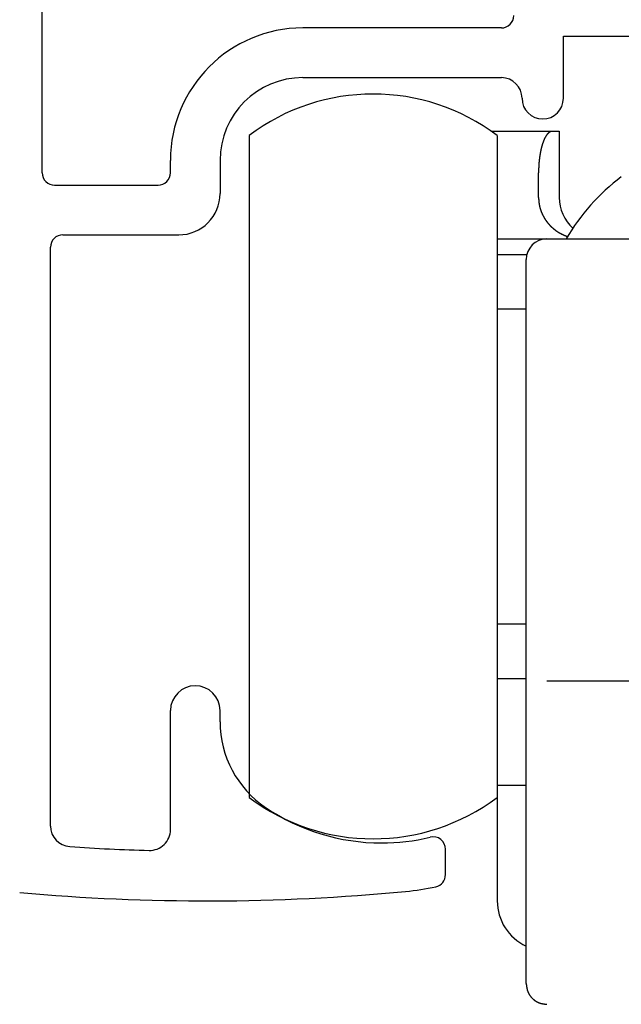
# Model space of a CAD drawing. Extents: x 19 to 1166, y 16 to 831.
# Drawn here: x 788 to 803, y 658 to 682 of the extents above; entities that cross this region are included whole.
import ezdxf

# ---------------------------------------------------------------- set-up
doc = ezdxf.new("R2010")
doc.units = 0
doc.layers.add('KI1', color=7, linetype='CONTINUOUS')
doc.layers.add('KI2', color=4, linetype='CONTINUOUS')

msp = doc.modelspace()

# ---------------------------------------------------------------- linework, layer by layer
at = {"layer": 'KI1'}
for p, q in [((788.628512, 678.503417), (788.628512, 683.105744)), ((799.728512, 682.003417), (794.928512, 682.003417)), ((801.228512, 681.803417), (805.108897, 681.803417)), ((801.228512, 680.303417), (801.228512, 681.803417)), ((794.928512, 680.803417), (799.728512, 680.803417)), ((791.728512, 678.503417), (791.728512, 678.803417)), ((792.928512, 678.803417), (792.928512, 678.003417)), ((788.928512, 678.203417), (791.428512, 678.203417)), ((789.128512, 677.003417), (791.928512, 677.003417)), ((788.828512, 662.715494), (788.828512, 676.703417)), ((791.728512, 662.62517), (791.728512, 665.505744)), ((792.928512, 665.234512), (792.928512, 665.505744)), ((798.378512, 661.539679), (798.378512, 662.155259))]:
    msp.add_line(p, q, dxfattribs=at)
for centre, radius, start, end in [((799.728512, 682.303417), 0.3, 270, 0), ((794.928512, 678.803417), 3.2, 90, 180), ((794.928512, 678.803417), 2, 90, 180), ((799.728512, 680.303417), 0.5, 0, 90), ((800.728512, 680.303417), 0.5, 180, 0), ((788.928512, 678.503417), 0.3, 180, 270), ((791.428512, 678.503417), 0.3, 270, 0), ((791.928512, 678.003417), 1, 270, 0), ((789.128512, 676.703417), 0.3, 90, 180), ((792.328512, 665.505744), 0.6, 0, 180), ((795.428512, 665.234512), 2.5, 180, 235.944202), ((796.828512, 667.305744), 5, 235.944202, 270), ((789.328512, 662.715494), 0.5, 180, 266.168375), ((791.228512, 662.62517), 0.5, 268.388203, 0), ((796.828512, 667.305744), 5, 270, 283.641677), ((798.078512, 662.155259), 0.3, 0, 103.641677), ((792.609547, 711.704919), 49.599175, 266.168375, 268.388203), ((798.078512, 661.539679), 0.3, 282.231634, 0), ((792.609547, 711.704919), 50.799175, 264.888878, 275.428148), ((796.828512, 667.305744), 6.2, 275.428148, 282.231634)]:
    msp.add_arc(centre, radius, start, end, dxfattribs=at)
at = {"layer": 'KI2'}
for p, q in [((799.49033, 679.505744), (800.961846, 679.505744)), ((800.961846, 679.505744), (801.128512, 679.505744)), ((801.128512, 679.505744), (801.128512, 677.905745)), ((793.628512, 679.405744), (793.628512, 663.405744)), ((799.628512, 679.405744), (799.628512, 663.405744)), ((800.628512, 677.905745), (800.628512, 678.505744)), ((799.628512, 676.905744), (800.828512, 676.905744)), ((800.828512, 676.905744), (805.628512, 676.905744)), ((799.628512, 676.52922), (800.343998, 676.52922)), ((800.328512, 666.374971), (800.328512, 676.405743)), ((800.328512, 675.205744), (799.628512, 675.205744)), ((799.628512, 667.605744), (800.328512, 667.605744)), ((800.328512, 662.405744), (800.328512, 666.374971)), ((799.628512, 666.282269), (800.328512, 666.282269)), ((800.828512, 666.226864), (805.628512, 666.226864)), ((799.628512, 663.705744), (800.328512, 663.705744)), ((799.628512, 663.405744), (799.628512, 660.905744)), ((800.328512, 658.905744), (800.328512, 662.405744))]:
    msp.add_line(p, q, dxfattribs=at)
for points in [[(800.961466, 679.506, 0), (800.959466, 679.505, 0), (800.957466, 679.505, 0), (800.955466, 679.505, 0), (800.953466, 679.504, 0), (800.951466, 679.504, 0), (800.949466, 679.503, 0), (800.947466, 679.503, 0), (800.945466, 679.503, 0), (800.943466, 679.502, 0), (800.941466, 679.502, 0), (800.939466, 679.501, 0), (800.937466, 679.501, 0), (800.935466, 679.5, 0), (800.933466, 679.5, 0), (800.931466, 679.499, 0), (800.929466, 679.499, 0), (800.927466, 679.498, 0), (800.925466, 679.498, 0), (800.923466, 679.497, 0), (800.921466, 679.497, 0), (800.919466, 679.496, 0), (800.917466, 679.495, 0), (800.915466, 679.495, 0), (800.913466, 679.494, 0), (800.911466, 679.493, 0), (800.909466, 679.493, 0), (800.908466, 679.492, 0), (800.906466, 679.491, 0), (800.904466, 679.49, 0), (800.902466, 679.489, 0), (800.900466, 679.489, 0), (800.898466, 679.488, 0), (800.897466, 679.487, 0), (800.895466, 679.486, 0), (800.893466, 679.485, 0), (800.891466, 679.484, 0), (800.890466, 679.483, 0), (800.888466, 679.482, 0), (800.886466, 679.48, 0), (800.884466, 679.479, 0), (800.883466, 679.478, 0), (800.881466, 679.477, 0), (800.879466, 679.476, 0), (800.878466, 679.474, 0), (800.876466, 679.473, 0), (800.875466, 679.472, 0), (800.873466, 679.471, 0), (800.871466, 679.469, 0), (800.870466, 679.468, 0), (800.868466, 679.467, 0), (800.867466, 679.465, 0), (800.865466, 679.464, 0), (800.864466, 679.462, 0), (800.862466, 679.461, 0), (800.861466, 679.459, 0), (800.859466, 679.458, 0), (800.858466, 679.457, 0), (800.856466, 679.455, 0), (800.855466, 679.454, 0), (800.853466, 679.452, 0), (800.852466, 679.451, 0), (800.851466, 679.449, 0), (800.849466, 679.447, 0), (800.848466, 679.446, 0), (800.846466, 679.444, 0), (800.845466, 679.443, 0), (800.844466, 679.441, 0), (800.842466, 679.44, 0), (800.841466, 679.438, 0), (800.840466, 679.437, 0), (800.838466, 679.435, 0), (800.837466, 679.433, 0), (800.836466, 679.432, 0), (800.834466, 679.43, 0), (800.833466, 679.429, 0), (800.832466, 679.427, 0), (800.831466, 679.426, 0), (800.829466, 679.424, 0), (800.828466, 679.422, 0), (800.827466, 679.421, 0), (800.826466, 679.419, 0), (800.824466, 679.417, 0), (800.823466, 679.416, 0), (800.822466, 679.414, 0), (800.821466, 679.412, 0), (800.820466, 679.411, 0), (800.818466, 679.409, 0), (800.817466, 679.407, 0), (800.816466, 679.406, 0), (800.815466, 679.404, 0), (800.814466, 679.402, 0), (800.813466, 679.401, 0), (800.811466, 679.399, 0), (800.810466, 679.397, 0), (800.809466, 679.396, 0), (800.808466, 679.394, 0), (800.807466, 679.392, 0), (800.806466, 679.39, 0), (800.805466, 679.389, 0), (800.804466, 679.387, 0), (800.803466, 679.385, 0), (800.802466, 679.383, 0), (800.801466, 679.382, 0), (800.799466, 679.38, 0), (800.798466, 679.378, 0), (800.797466, 679.376, 0), (800.796466, 679.375, 0), (800.795466, 679.373, 0), (800.794466, 679.371, 0), (800.793466, 679.369, 0), (800.792466, 679.367, 0), (800.791466, 679.366, 0), (800.790466, 679.364, 0), (800.789466, 679.362, 0), (800.788466, 679.36, 0), (800.787466, 679.358, 0), (800.786466, 679.357, 0), (800.785466, 679.355, 0), (800.784466, 679.353, 0), (800.783466, 679.351, 0), (800.782466, 679.349, 0), (800.782466, 679.348, 0), (800.781466, 679.346, 0), (800.780466, 679.344, 0), (800.779466, 679.342, 0), (800.778466, 679.34, 0), (800.777466, 679.339, 0), (800.776466, 679.337, 0), (800.775466, 679.335, 0), (800.774466, 679.333, 0), (800.773466, 679.331, 0), (800.772466, 679.329, 0), (800.771466, 679.327, 0), (800.771466, 679.326, 0), (800.770466, 679.324, 0), (800.769466, 679.322, 0), (800.768466, 679.32, 0), (800.767466, 679.318, 0), (800.766466, 679.316, 0), (800.765466, 679.315, 0), (800.764466, 679.313, 0), (800.764466, 679.311, 0), (800.763466, 679.309, 0), (800.762466, 679.307, 0), (800.761466, 679.305, 0), (800.760466, 679.303, 0), (800.759466, 679.301, 0), (800.759466, 679.3, 0), (800.758466, 679.298, 0), (800.757466, 679.296, 0), (800.756466, 679.294, 0), (800.755466, 679.292, 0), (800.755466, 679.29, 0), (800.754466, 679.288, 0), (800.753466, 679.286, 0), (800.752466, 679.284, 0), (800.751466, 679.283, 0), (800.751466, 679.281, 0), (800.750466, 679.279, 0), (800.749466, 679.277, 0), (800.748466, 679.275, 0), (800.748466, 679.273, 0), (800.747466, 679.271, 0), (800.746466, 679.269, 0), (800.745466, 679.267, 0), (800.745466, 679.265, 0), (800.744466, 679.264, 0), (800.743466, 679.262, 0), (800.742466, 679.26, 0), (800.742466, 679.258, 0), (800.741466, 679.256, 0), (800.740466, 679.254, 0), (800.739466, 679.252, 0), (800.739466, 679.25, 0), (800.738466, 679.248, 0), (800.737466, 679.246, 0), (800.737466, 679.244, 0), (800.736466, 679.242, 0), (800.735466, 679.24, 0), (800.735466, 679.239, 0), (800.734466, 679.237, 0), (800.733466, 679.235, 0), (800.732466, 679.233, 0), (800.732466, 679.231, 0), (800.731466, 679.229, 0), (800.730466, 679.227, 0), (800.730466, 679.225, 0), (800.729466, 679.223, 0), (800.728466, 679.221, 0), (800.728466, 679.219, 0), (800.727466, 679.217, 0), (800.726466, 679.215, 0), (800.726466, 679.213, 0), (800.725466, 679.211, 0), (800.725466, 679.209, 0), (800.724466, 679.208, 0), (800.723466, 679.206, 0), (800.723466, 679.204, 0), (800.722466, 679.202, 0), (800.721466, 679.2, 0), (800.721466, 679.198, 0), (800.720466, 679.196, 0), (800.720466, 679.194, 0), (800.719466, 679.192, 0), (800.718466, 679.19, 0), (800.718466, 679.188, 0), (800.717466, 679.186, 0), (800.716466, 679.184, 0), (800.716466, 679.182, 0), (800.715466, 679.18, 0), (800.715466, 679.178, 0), (800.714466, 679.176, 0), (800.713466, 679.174, 0), (800.713466, 679.172, 0), (800.712466, 679.17, 0), (800.712466, 679.168, 0), (800.711466, 679.166, 0), (800.711466, 679.164, 0), (800.710466, 679.163, 0), (800.709466, 679.161, 0), (800.709466, 679.159, 0), (800.708466, 679.157, 0), (800.708466, 679.155, 0), (800.707466, 679.153, 0), (800.707466, 679.151, 0), (800.706466, 679.149, 0), (800.706466, 679.147, 0), (800.705466, 679.145, 0), (800.704466, 679.143, 0), (800.704466, 679.141, 0), (800.703466, 679.139, 0), (800.703466, 679.137, 0), (800.702466, 679.135, 0), (800.702466, 679.133, 0), (800.701466, 679.131, 0), (800.701466, 679.129, 0), (800.700466, 679.127, 0), (800.700466, 679.125, 0), (800.699466, 679.123, 0), (800.699466, 679.121, 0), (800.698466, 679.119, 0), (800.698466, 679.117, 0), (800.697466, 679.115, 0), (800.697466, 679.113, 0), (800.696466, 679.111, 0), (800.696466, 679.109, 0), (800.695466, 679.107, 0), (800.695466, 679.105, 0), (800.694466, 679.103, 0), (800.694466, 679.101, 0), (800.693466, 679.099, 0), (800.693466, 679.097, 0), (800.692466, 679.095, 0), (800.692466, 679.093, 0), (800.691466, 679.091, 0), (800.691466, 679.089, 0), (800.690466, 679.087, 0), (800.690466, 679.085, 0), (800.689466, 679.083, 0), (800.689466, 679.081, 0), (800.688466, 679.079, 0), (800.688466, 679.077, 0), (800.687466, 679.075, 0), (800.687466, 679.073, 0), (800.686466, 679.071, 0), (800.686466, 679.069, 0), (800.686466, 679.067, 0), (800.685466, 679.065, 0), (800.685466, 679.063, 0), (800.684466, 679.061, 0), (800.684466, 679.059, 0), (800.683466, 679.057, 0), (800.683466, 679.055, 0), (800.682466, 679.053, 0), (800.682466, 679.051, 0), (800.682466, 679.049, 0), (800.681466, 679.047, 0), (800.681466, 679.045, 0), (800.680466, 679.043, 0), (800.680466, 679.041, 0), (800.679466, 679.039, 0), (800.679466, 679.037, 0), (800.679466, 679.035, 0), (800.678466, 679.033, 0), (800.678466, 679.031, 0), (800.677466, 679.029, 0), (800.677466, 679.027, 0), (800.677466, 679.025, 0), (800.676466, 679.023, 0), (800.676466, 679.021, 0), (800.675466, 679.019, 0), (800.675466, 679.017, 0), (800.675466, 679.015, 0), (800.674466, 679.013, 0), (800.674466, 679.011, 0), (800.673466, 679.009, 0), (800.673466, 679.007, 0), (800.673466, 679.005, 0), (800.672466, 679.003, 0), (800.672466, 679.001, 0), (800.671466, 678.999, 0), (800.671466, 678.997, 0), (800.671466, 678.995, 0), (800.670466, 678.993, 0), (800.670466, 678.991, 0), (800.670466, 678.989, 0), (800.669466, 678.987, 0), (800.669466, 678.985, 0), (800.668466, 678.983, 0), (800.668466, 678.981, 0), (800.668466, 678.979, 0), (800.667466, 678.977, 0), (800.667466, 678.975, 0), (800.667466, 678.973, 0), (800.666466, 678.971, 0), (800.666466, 678.969, 0), (800.666466, 678.967, 0), (800.665466, 678.965, 0), (800.665466, 678.963, 0), (800.665466, 678.961, 0), (800.664466, 678.959, 0), (800.664466, 678.957, 0), (800.664466, 678.955, 0), (800.663466, 678.953, 0), (800.663466, 678.951, 0), (800.663466, 678.949, 0), (800.662466, 678.947, 0), (800.662466, 678.945, 0), (800.662466, 678.943, 0), (800.661466, 678.941, 0), (800.661466, 678.938, 0), (800.661466, 678.936, 0), (800.660466, 678.934, 0), (800.660466, 678.932, 0), (800.660466, 678.93, 0), (800.659466, 678.928, 0), (800.659466, 678.926, 0), (800.659466, 678.924, 0), (800.658466, 678.922, 0), (800.658466, 678.92, 0), (800.658466, 678.918, 0), (800.657466, 678.916, 0), (800.657466, 678.914, 0), (800.657466, 678.912, 0), (800.657466, 678.91, 0), (800.656466, 678.908, 0), (800.656466, 678.906, 0), (800.656466, 678.904, 0), (800.655466, 678.902, 0), (800.655466, 678.9, 0), (800.655466, 678.898, 0), (800.654466, 678.896, 0), (800.654466, 678.894, 0), (800.654466, 678.892, 0), (800.654466, 678.89, 0), (800.653466, 678.888, 0), (800.653466, 678.886, 0), (800.653466, 678.884, 0), (800.653466, 678.882, 0), (800.652466, 678.88, 0), (800.652466, 678.878, 0), (800.652466, 678.876, 0), (800.651466, 678.874, 0), (800.651466, 678.872, 0), (800.651466, 678.87, 0), (800.651466, 678.868, 0), (800.650466, 678.865, 0), (800.650466, 678.863, 0), (800.650466, 678.861, 0), (800.650466, 678.859, 0), (800.649466, 678.857, 0), (800.649466, 678.855, 0), (800.649466, 678.853, 0), (800.649466, 678.851, 0), (800.648466, 678.849, 0), (800.648466, 678.847, 0), (800.648466, 678.845, 0), (800.648466, 678.843, 0), (800.647466, 678.841, 0), (800.647466, 678.839, 0), (800.647466, 678.837, 0), (800.647466, 678.835, 0), (800.646466, 678.833, 0), (800.646466, 678.831, 0), (800.646466, 678.829, 0), (800.646466, 678.827, 0), (800.645466, 678.825, 0), (800.645466, 678.823, 0), (800.645466, 678.821, 0), (800.645466, 678.819, 0), (800.645466, 678.817, 0), (800.644466, 678.815, 0), (800.644466, 678.813, 0), (800.644466, 678.811, 0), (800.644466, 678.808, 0), (800.643466, 678.806, 0), (800.643466, 678.804, 0), (800.643466, 678.802, 0), (800.643466, 678.8, 0), (800.643466, 678.798, 0), (800.642466, 678.796, 0), (800.642466, 678.794, 0), (800.642466, 678.792, 0), (800.642466, 678.79, 0), (800.642466, 678.788, 0), (800.641466, 678.786, 0), (800.641466, 678.784, 0), (800.641466, 678.782, 0), (800.641466, 678.78, 0), (800.641466, 678.778, 0), (800.640466, 678.776, 0), (800.640466, 678.774, 0), (800.640466, 678.772, 0), (800.640466, 678.77, 0), (800.640466, 678.768, 0), (800.639466, 678.766, 0), (800.639466, 678.764, 0), (800.639466, 678.762, 0), (800.639466, 678.76, 0), (800.639466, 678.757, 0), (800.638466, 678.755, 0), (800.638466, 678.753, 0), (800.638466, 678.751, 0), (800.638466, 678.749, 0), (800.638466, 678.747, 0), (800.638466, 678.745, 0), (800.637466, 678.743, 0), (800.637466, 678.741, 0), (800.637466, 678.739, 0), (800.637466, 678.737, 0), (800.637466, 678.735, 0), (800.637466, 678.733, 0), (800.636466, 678.731, 0), (800.636466, 678.729, 0), (800.636466, 678.727, 0), (800.636466, 678.725, 0), (800.636466, 678.723, 0), (800.636466, 678.721, 0), (800.636466, 678.719, 0), (800.635466, 678.717, 0), (800.635466, 678.715, 0), (800.635466, 678.713, 0), (800.635466, 678.711, 0), (800.635466, 678.708, 0), (800.635466, 678.706, 0), (800.635466, 678.704, 0), (800.634466, 678.702, 0), (800.634466, 678.7, 0), (800.634466, 678.698, 0), (800.634466, 678.696, 0), (800.634466, 678.694, 0), (800.634466, 678.692, 0), (800.634466, 678.69, 0), (800.634466, 678.688, 0), (800.633466, 678.686, 0), (800.633466, 678.684, 0), (800.633466, 678.682, 0), (800.633466, 678.68, 0), (800.633466, 678.678, 0), (800.633466, 678.676, 0), (800.633466, 678.674, 0), (800.633466, 678.672, 0), (800.633466, 678.67, 0), (800.632466, 678.668, 0), (800.632466, 678.666, 0), (800.632466, 678.663, 0), (800.632466, 678.661, 0), (800.632466, 678.659, 0), (800.632466, 678.657, 0), (800.632466, 678.655, 0), (800.632466, 678.653, 0), (800.632466, 678.651, 0), (800.632466, 678.649, 0), (800.632466, 678.647, 0), (800.631466, 678.645, 0), (800.631466, 678.643, 0), (800.631466, 678.641, 0), (800.631466, 678.639, 0), (800.631466, 678.637, 0), (800.631466, 678.635, 0), (800.631466, 678.633, 0), (800.631466, 678.631, 0), (800.631466, 678.629, 0), (800.631466, 678.627, 0), (800.631466, 678.625, 0), (800.631466, 678.623, 0), (800.631466, 678.62, 0), (800.630466, 678.618, 0), (800.630466, 678.616, 0), (800.630466, 678.614, 0), (800.630466, 678.612, 0), (800.630466, 678.61, 0), (800.630466, 678.608, 0), (800.630466, 678.606, 0), (800.630466, 678.604, 0), (800.630466, 678.602, 0), (800.630466, 678.6, 0), (800.630466, 678.598, 0), (800.630466, 678.596, 0), (800.630466, 678.594, 0), (800.630466, 678.592, 0), (800.630466, 678.59, 0), (800.630466, 678.588, 0), (800.630466, 678.586, 0), (800.630466, 678.584, 0), (800.629466, 678.582, 0), (800.629466, 678.58, 0), (800.629466, 678.577, 0), (800.629466, 678.575, 0), (800.629466, 678.573, 0), (800.629466, 678.571, 0), (800.629466, 678.569, 0), (800.629466, 678.567, 0), (800.629466, 678.565, 0), (800.629466, 678.563, 0), (800.629466, 678.561, 0), (800.629466, 678.559, 0), (800.629466, 678.557, 0), (800.629466, 678.555, 0), (800.629466, 678.553, 0), (800.629466, 678.551, 0), (800.629466, 678.549, 0), (800.629466, 678.547, 0), (800.629466, 678.545, 0), (800.629466, 678.543, 0), (800.629466, 678.541, 0), (800.629466, 678.539, 0), (800.629466, 678.536, 0), (800.629466, 678.534, 0), (800.628466, 678.532, 0), (800.628466, 678.53, 0), (800.628466, 678.528, 0), (800.628466, 678.526, 0), (800.628466, 678.524, 0), (800.628466, 678.522, 0), (800.628466, 678.52, 0), (800.628466, 678.518, 0), (800.628466, 678.516, 0), (800.628466, 678.514, 0), (800.628466, 678.512, 0), (800.628466, 678.51, 0), (800.628466, 678.508, 0), (800.628466, 678.506, 0)], [(800.628466, 677.906, 0), (800.628466, 677.903, 0), (800.628466, 677.9, 0), (800.628466, 677.898, 0), (800.629466, 677.895, 0), (800.629466, 677.893, 0), (800.629466, 677.89, 0), (800.629466, 677.887, 0), (800.629466, 677.885, 0), (800.629466, 677.882, 0), (800.629466, 677.879, 0), (800.630466, 677.877, 0), (800.630466, 677.874, 0), (800.630466, 677.872, 0), (800.630466, 677.869, 0), (800.630466, 677.866, 0), (800.630466, 677.864, 0), (800.631466, 677.861, 0), (800.631466, 677.859, 0), (800.631466, 677.856, 0), (800.631466, 677.853, 0), (800.631466, 677.851, 0), (800.631466, 677.848, 0), (800.632466, 677.845, 0), (800.632466, 677.843, 0), (800.632466, 677.84, 0), (800.632466, 677.838, 0), (800.632466, 677.835, 0), (800.632466, 677.832, 0), (800.633466, 677.83, 0), (800.633466, 677.827, 0), (800.633466, 677.824, 0), (800.633466, 677.822, 0), (800.633466, 677.819, 0), (800.634466, 677.817, 0), (800.634466, 677.814, 0), (800.634466, 677.811, 0), (800.634466, 677.809, 0), (800.635466, 677.806, 0), (800.635466, 677.804, 0), (800.635466, 677.801, 0), (800.635466, 677.798, 0), (800.636466, 677.796, 0), (800.636466, 677.793, 0), (800.636466, 677.791, 0), (800.636466, 677.788, 0), (800.637466, 677.785, 0), (800.637466, 677.783, 0), (800.637466, 677.78, 0), (800.638466, 677.777, 0), (800.638466, 677.775, 0), (800.638466, 677.772, 0), (800.639466, 677.77, 0), (800.639466, 677.767, 0), (800.639466, 677.764, 0), (800.640466, 677.762, 0), (800.640466, 677.759, 0), (800.640466, 677.757, 0), (800.641466, 677.754, 0), (800.641466, 677.752, 0), (800.641466, 677.749, 0), (800.642466, 677.746, 0), (800.642466, 677.744, 0), (800.643466, 677.741, 0), (800.643466, 677.739, 0), (800.643466, 677.736, 0), (800.644466, 677.733, 0), (800.644466, 677.731, 0), (800.645466, 677.728, 0), (800.645466, 677.726, 0), (800.646466, 677.723, 0), (800.646466, 677.721, 0), (800.647466, 677.718, 0), (800.647466, 677.715, 0), (800.648466, 677.713, 0), (800.648466, 677.71, 0), (800.649466, 677.708, 0), (800.649466, 677.705, 0), (800.650466, 677.703, 0), (800.650466, 677.7, 0), (800.651466, 677.697, 0), (800.651466, 677.695, 0), (800.652466, 677.692, 0), (800.653466, 677.69, 0), (800.653466, 677.687, 0), (800.654466, 677.685, 0), (800.654466, 677.682, 0), (800.655466, 677.68, 0), (800.656466, 677.677, 0), (800.656466, 677.674, 0), (800.657466, 677.672, 0), (800.658466, 677.669, 0), (800.658466, 677.667, 0), (800.659466, 677.664, 0), (800.660466, 677.662, 0), (800.660466, 677.659, 0), (800.661466, 677.657, 0), (800.662466, 677.654, 0), (800.662466, 677.652, 0), (800.663466, 677.649, 0), (800.664466, 677.647, 0), (800.664466, 677.644, 0), (800.665466, 677.641, 0), (800.666466, 677.639, 0), (800.667466, 677.636, 0), (800.667466, 677.634, 0), (800.668466, 677.631, 0), (800.669466, 677.629, 0), (800.670466, 677.626, 0), (800.671466, 677.624, 0), (800.671466, 677.621, 0), (800.672466, 677.619, 0), (800.673466, 677.616, 0), (800.674466, 677.614, 0), (800.675466, 677.611, 0), (800.675466, 677.609, 0), (800.676466, 677.606, 0), (800.677466, 677.604, 0), (800.678466, 677.601, 0), (800.679466, 677.599, 0), (800.680466, 677.596, 0), (800.680466, 677.594, 0), (800.681466, 677.591, 0), (800.682466, 677.589, 0), (800.683466, 677.586, 0), (800.684466, 677.584, 0), (800.685466, 677.582, 0), (800.686466, 677.579, 0), (800.687466, 677.577, 0), (800.688466, 677.574, 0), (800.689466, 677.572, 0), (800.690466, 677.569, 0), (800.690466, 677.567, 0), (800.691466, 677.564, 0), (800.692466, 677.562, 0), (800.693466, 677.559, 0), (800.694466, 677.557, 0), (800.695466, 677.555, 0), (800.696466, 677.552, 0), (800.697466, 677.55, 0), (800.698466, 677.547, 0), (800.699466, 677.545, 0), (800.700466, 677.542, 0), (800.701466, 677.54, 0), (800.702466, 677.538, 0), (800.703466, 677.535, 0), (800.704466, 677.533, 0), (800.705466, 677.53, 0), (800.706466, 677.528, 0), (800.707466, 677.525, 0), (800.708466, 677.523, 0), (800.709466, 677.521, 0), (800.710466, 677.518, 0), (800.711466, 677.516, 0), (800.713466, 677.513, 0), (800.714466, 677.511, 0), (800.715466, 677.509, 0), (800.716466, 677.506, 0), (800.717466, 677.504, 0), (800.718466, 677.502, 0), (800.719466, 677.499, 0), (800.720466, 677.497, 0), (800.721466, 677.494, 0), (800.722466, 677.492, 0), (800.724466, 677.49, 0), (800.725466, 677.487, 0), (800.726466, 677.485, 0), (800.727466, 677.483, 0), (800.728466, 677.48, 0), (800.729466, 677.478, 0), (800.731466, 677.476, 0), (800.732466, 677.473, 0), (800.733466, 677.471, 0), (800.734466, 677.469, 0), (800.735466, 677.466, 0), (800.737466, 677.464, 0), (800.738466, 677.462, 0), (800.739466, 677.459, 0), (800.740466, 677.457, 0), (800.741466, 677.455, 0), (800.743466, 677.452, 0), (800.744466, 677.45, 0), (800.745466, 677.448, 0), (800.746466, 677.445, 0), (800.748466, 677.443, 0), (800.749466, 677.441, 0), (800.750466, 677.439, 0), (800.751466, 677.436, 0), (800.753466, 677.434, 0), (800.754466, 677.432, 0), (800.755466, 677.429, 0), (800.757466, 677.427, 0), (800.758466, 677.425, 0), (800.759466, 677.423, 0), (800.761466, 677.42, 0), (800.762466, 677.418, 0), (800.763466, 677.416, 0), (800.765466, 677.414, 0), (800.766466, 677.411, 0), (800.767466, 677.409, 0), (800.769466, 677.407, 0), (800.770466, 677.405, 0), (800.771466, 677.402, 0), (800.773466, 677.4, 0), (800.774466, 677.398, 0), (800.776466, 677.396, 0), (800.777466, 677.393, 0), (800.778466, 677.391, 0), (800.780466, 677.389, 0), (800.781466, 677.387, 0), (800.783466, 677.385, 0), (800.784466, 677.382, 0), (800.785466, 677.38, 0), (800.787466, 677.378, 0), (800.788466, 677.376, 0), (800.790466, 677.374, 0), (800.791466, 677.371, 0), (800.793466, 677.369, 0), (800.794466, 677.367, 0), (800.796466, 677.365, 0), (800.797466, 677.363, 0), (800.799466, 677.361, 0), (800.800466, 677.358, 0), (800.801466, 677.356, 0), (800.803466, 677.354, 0), (800.804466, 677.352, 0), (800.806466, 677.35, 0), (800.808466, 677.348, 0), (800.809466, 677.345, 0), (800.811466, 677.343, 0), (800.812466, 677.341, 0), (800.814466, 677.339, 0), (800.815466, 677.337, 0), (800.817466, 677.335, 0), (800.818466, 677.333, 0), (800.820466, 677.331, 0), (800.821466, 677.329, 0), (800.823466, 677.326, 0), (800.825466, 677.324, 0), (800.826466, 677.322, 0), (800.828466, 677.32, 0), (800.829466, 677.318, 0), (800.831466, 677.316, 0), (800.832466, 677.314, 0), (800.834466, 677.312, 0), (800.836466, 677.31, 0), (800.837466, 677.308, 0), (800.839466, 677.306, 0), (800.841466, 677.304, 0), (800.842466, 677.302, 0), (800.844466, 677.299, 0), (800.846466, 677.297, 0), (800.847466, 677.295, 0), (800.849466, 677.293, 0), (800.850466, 677.291, 0), (800.852466, 677.289, 0), (800.854466, 677.287, 0), (800.855466, 677.285, 0), (800.857466, 677.283, 0), (800.859466, 677.281, 0), (800.861466, 677.279, 0), (800.862466, 677.277, 0), (800.864466, 677.275, 0), (800.866466, 677.273, 0), (800.867466, 677.271, 0), (800.869466, 677.269, 0), (800.871466, 677.267, 0), (800.873466, 677.265, 0), (800.874466, 677.263, 0), (800.876466, 677.261, 0), (800.878466, 677.259, 0), (800.880466, 677.258, 0), (800.881466, 677.256, 0), (800.883466, 677.254, 0), (800.885466, 677.252, 0), (800.887466, 677.25, 0), (800.888466, 677.248, 0), (800.890466, 677.246, 0), (800.892466, 677.244, 0), (800.894466, 677.242, 0), (800.895466, 677.24, 0), (800.897466, 677.238, 0), (800.899466, 677.236, 0), (800.901466, 677.234, 0), (800.903466, 677.233, 0), (800.905466, 677.231, 0), (800.906466, 677.229, 0), (800.908466, 677.227, 0), (800.910466, 677.225, 0), (800.912466, 677.223, 0), (800.914466, 677.221, 0), (800.916466, 677.219, 0), (800.917466, 677.218, 0), (800.919466, 677.216, 0), (800.921466, 677.214, 0), (800.923466, 677.212, 0), (800.925466, 677.21, 0), (800.927466, 677.208, 0), (800.929466, 677.206, 0), (800.930466, 677.205, 0), (800.932466, 677.203, 0), (800.934466, 677.201, 0), (800.936466, 677.199, 0), (800.938466, 677.197, 0), (800.940466, 677.196, 0), (800.942466, 677.194, 0), (800.944466, 677.192, 0), (800.946466, 677.19, 0), (800.948466, 677.188, 0), (800.950466, 677.187, 0), (800.952466, 677.185, 0), (800.953466, 677.183, 0), (800.955466, 677.181, 0), (800.957466, 677.18, 0), (800.959466, 677.178, 0), (800.961466, 677.176, 0), (800.963466, 677.174, 0), (800.965466, 677.173, 0), (800.967466, 677.171, 0), (800.969466, 677.169, 0), (800.971466, 677.168, 0), (800.973466, 677.166, 0), (800.975466, 677.164, 0), (800.977466, 677.162, 0), (800.979466, 677.161, 0), (800.981466, 677.159, 0), (800.983466, 677.157, 0), (800.985466, 677.156, 0), (800.987466, 677.154, 0), (800.989466, 677.152, 0), (800.991466, 677.151, 0), (800.993466, 677.149, 0), (800.995466, 677.147, 0), (800.997466, 677.146, 0), (800.999466, 677.144, 0), (801.001466, 677.142, 0), (801.003466, 677.141, 0), (801.005466, 677.139, 0), (801.007466, 677.137, 0), (801.010466, 677.136, 0), (801.012466, 677.134, 0), (801.014466, 677.133, 0), (801.016466, 677.131, 0), (801.018466, 677.129, 0), (801.020466, 677.128, 0), (801.022466, 677.126, 0), (801.024466, 677.125, 0), (801.026466, 677.123, 0), (801.028466, 677.121, 0), (801.030466, 677.12, 0), (801.032466, 677.118, 0), (801.035466, 677.117, 0), (801.037466, 677.115, 0), (801.039466, 677.114, 0), (801.041466, 677.112, 0), (801.043466, 677.111, 0), (801.045466, 677.109, 0), (801.047466, 677.107, 0), (801.049466, 677.106, 0), (801.052466, 677.104, 0), (801.054466, 677.103, 0), (801.056466, 677.101, 0), (801.058466, 677.1, 0), (801.060466, 677.098, 0), (801.062466, 677.097, 0), (801.064466, 677.095, 0), (801.067466, 677.094, 0), (801.069466, 677.092, 0), (801.071466, 677.091, 0), (801.073466, 677.09, 0), (801.075466, 677.088, 0), (801.078466, 677.087, 0), (801.080466, 677.085, 0), (801.082466, 677.084, 0), (801.084466, 677.082, 0), (801.086466, 677.081, 0), (801.088466, 677.079, 0), (801.091466, 677.078, 0), (801.093466, 677.077, 0), (801.095466, 677.075, 0), (801.097466, 677.074, 0), (801.100466, 677.072, 0), (801.102466, 677.071, 0), (801.104466, 677.07, 0), (801.106466, 677.068, 0), (801.108466, 677.067, 0), (801.111466, 677.065, 0), (801.113466, 677.064, 0), (801.115466, 677.063, 0), (801.117466, 677.061, 0), (801.120466, 677.06, 0), (801.122466, 677.059, 0), (801.124466, 677.057, 0), (801.126466, 677.056, 0), (801.129466, 677.055, 0), (801.131466, 677.053, 0), (801.133466, 677.052, 0), (801.135466, 677.051, 0), (801.138466, 677.049, 0), (801.140466, 677.048, 0), (801.142466, 677.047, 0), (801.145466, 677.046, 0), (801.147466, 677.044, 0), (801.149466, 677.043, 0), (801.151466, 677.042, 0), (801.154466, 677.04, 0), (801.156466, 677.039, 0), (801.158466, 677.038, 0), (801.161466, 677.037, 0), (801.163466, 677.035, 0), (801.165466, 677.034, 0), (801.168466, 677.033, 0), (801.170466, 677.032, 0), (801.172466, 677.03, 0), (801.175466, 677.029, 0), (801.177466, 677.028, 0), (801.179466, 677.027, 0), (801.182466, 677.026, 0), (801.184466, 677.024, 0), (801.186466, 677.023, 0), (801.189466, 677.022, 0), (801.191466, 677.021, 0), (801.193466, 677.02, 0), (801.196466, 677.019, 0), (801.198466, 677.017, 0), (801.200466, 677.016, 0), (801.203466, 677.015, 0), (801.205466, 677.014, 0), (801.207466, 677.013, 0), (801.210466, 677.012, 0), (801.212466, 677.011, 0), (801.215466, 677.009, 0), (801.217466, 677.008, 0), (801.219466, 677.007, 0), (801.222466, 677.006, 0), (801.224466, 677.005, 0), (801.226466, 677.004, 0), (801.229466, 677.003, 0), (801.231466, 677.002, 0), (801.234466, 677.001, 0), (801.236466, 677, 0), (801.238466, 676.999, 0), (801.241466, 676.998, 0), (801.243466, 676.997, 0), (801.246466, 676.996, 0), (801.248466, 676.995, 0), (801.250466, 676.994, 0), (801.253466, 676.993, 0), (801.255466, 676.992, 0), (801.258466, 676.991, 0), (801.260466, 676.99, 0), (801.263466, 676.989, 0), (801.265466, 676.988, 0), (801.267466, 676.987, 0), (801.270466, 676.986, 0), (801.272466, 676.985, 0), (801.275466, 676.984, 0), (801.277466, 676.983, 0), (801.280466, 676.982, 0), (801.282466, 676.981, 0), (801.285466, 676.98, 0), (801.287466, 676.979, 0), (801.289466, 676.978, 0), (801.292466, 676.977, 0), (801.294466, 676.976, 0), (801.297466, 676.975, 0), (801.299466, 676.974, 0), (801.302466, 676.974, 0), (801.304466, 676.973, 0), (801.307466, 676.972, 0), (801.309466, 676.971, 0), (801.312466, 676.97, 0), (801.314466, 676.969, 0), (801.317466, 676.968, 0), (801.319466, 676.967, 0), (801.321466, 676.966, 0), (801.324466, 676.965, 0), (801.326466, 676.965, 0), (801.329466, 676.964, 0), (801.331466, 676.963, 0)], [(800.328466, 658.906, 0), (800.328466, 658.902, 0), (800.329466, 658.899, 0), (800.329466, 658.895, 0), (800.330466, 658.892, 0), (800.330466, 658.888, 0), (800.331466, 658.885, 0), (800.331466, 658.881, 0), (800.331466, 658.878, 0), (800.332466, 658.874, 0), (800.332466, 658.871, 0), (800.333466, 658.867, 0), (800.333466, 658.864, 0), (800.334466, 658.86, 0), (800.334466, 658.857, 0), (800.335466, 658.853, 0), (800.335466, 658.85, 0), (800.336466, 658.846, 0), (800.336466, 658.843, 0), (800.337466, 658.839, 0), (800.337466, 658.836, 0), (800.338466, 658.832, 0), (800.338466, 658.829, 0), (800.339466, 658.825, 0), (800.339466, 658.822, 0), (800.340466, 658.818, 0), (800.341466, 658.815, 0), (800.341466, 658.811, 0), (800.342466, 658.808, 0), (800.342466, 658.804, 0), (800.343466, 658.801, 0), (800.344466, 658.797, 0), (800.344466, 658.794, 0), (800.345466, 658.791, 0), (800.346466, 658.787, 0), (800.347466, 658.784, 0), (800.347466, 658.78, 0), (800.348466, 658.777, 0), (800.349466, 658.774, 0), (800.350466, 658.77, 0), (800.351466, 658.767, 0), (800.351466, 658.763, 0), (800.352466, 658.76, 0), (800.353466, 658.757, 0), (800.354466, 658.753, 0), (800.355466, 658.75, 0), (800.356466, 658.747, 0), (800.357466, 658.743, 0), (800.358466, 658.74, 0), (800.359466, 658.737, 0), (800.360466, 658.733, 0), (800.361466, 658.73, 0), (800.362466, 658.727, 0), (800.363466, 658.724, 0), (800.365466, 658.72, 0), (800.366466, 658.717, 0), (800.367466, 658.714, 0), (800.368466, 658.711, 0), (800.370466, 658.707, 0), (800.371466, 658.704, 0), (800.372466, 658.701, 0), (800.374466, 658.698, 0), (800.375466, 658.694, 0), (800.376466, 658.691, 0), (800.378466, 658.688, 0), (800.379466, 658.685, 0), (800.381466, 658.682, 0), (800.382466, 658.679, 0), (800.384466, 658.676, 0), (800.385466, 658.672, 0), (800.387466, 658.669, 0), (800.389466, 658.666, 0), (800.390466, 658.663, 0), (800.392466, 658.66, 0), (800.394466, 658.657, 0), (800.396466, 658.654, 0), (800.397466, 658.651, 0), (800.399466, 658.648, 0), (800.401466, 658.645, 0), (800.403466, 658.642, 0), (800.405466, 658.639, 0), (800.407466, 658.636, 0), (800.408466, 658.633, 0), (800.410466, 658.63, 0), (800.412466, 658.627, 0), (800.414466, 658.624, 0), (800.416466, 658.621, 0), (800.418466, 658.618, 0), (800.420466, 658.616, 0), (800.422466, 658.613, 0), (800.425466, 658.61, 0), (800.427466, 658.607, 0), (800.429466, 658.604, 0), (800.431466, 658.601, 0), (800.433466, 658.599, 0), (800.435466, 658.596, 0), (800.438466, 658.593, 0), (800.440466, 658.59, 0), (800.442466, 658.588, 0), (800.444466, 658.585, 0), (800.447466, 658.582, 0), (800.449466, 658.579, 0), (800.451466, 658.577, 0), (800.454466, 658.574, 0), (800.456466, 658.572, 0), (800.458466, 658.569, 0), (800.461466, 658.566, 0), (800.463466, 658.564, 0), (800.466466, 658.561, 0), (800.468466, 658.559, 0), (800.471466, 658.556, 0), (800.473466, 658.553, 0), (800.476466, 658.551, 0), (800.478466, 658.548, 0), (800.481466, 658.546, 0), (800.483466, 658.544, 0), (800.486466, 658.541, 0), (800.489466, 658.539, 0), (800.491466, 658.536, 0), (800.494466, 658.534, 0), (800.496466, 658.531, 0), (800.499466, 658.529, 0), (800.502466, 658.527, 0), (800.504466, 658.524, 0), (800.507466, 658.522, 0), (800.510466, 658.52, 0), (800.513466, 658.518, 0), (800.515466, 658.515, 0), (800.518466, 658.513, 0), (800.521466, 658.511, 0), (800.524466, 658.509, 0), (800.527466, 658.507, 0), (800.529466, 658.504, 0), (800.532466, 658.502, 0), (800.535466, 658.5, 0), (800.538466, 658.498, 0), (800.541466, 658.496, 0), (800.544466, 658.494, 0), (800.547466, 658.492, 0), (800.550466, 658.49, 0), (800.552466, 658.488, 0), (800.555466, 658.486, 0), (800.558466, 658.484, 0), (800.561466, 658.482, 0), (800.564466, 658.481, 0), (800.567466, 658.479, 0), (800.570466, 658.477, 0), (800.573466, 658.475, 0), (800.576466, 658.473, 0), (800.579466, 658.472, 0), (800.582466, 658.47, 0), (800.586466, 658.468, 0), (800.589466, 658.466, 0), (800.592466, 658.465, 0), (800.595466, 658.463, 0), (800.598466, 658.462, 0), (800.601466, 658.46, 0), (800.604466, 658.458, 0), (800.607466, 658.457, 0), (800.611466, 658.455, 0), (800.614466, 658.454, 0), (800.617466, 658.453, 0), (800.620466, 658.451, 0), (800.623466, 658.45, 0), (800.626466, 658.448, 0), (800.630466, 658.447, 0), (800.633466, 658.446, 0), (800.636466, 658.445, 0), (800.639466, 658.443, 0), (800.643466, 658.442, 0), (800.646466, 658.441, 0), (800.649466, 658.44, 0), (800.652466, 658.439, 0), (800.656466, 658.438, 0), (800.659466, 658.437, 0), (800.662466, 658.435, 0), (800.666466, 658.434, 0), (800.669466, 658.433, 0), (800.672466, 658.433, 0), (800.676466, 658.432, 0), (800.679466, 658.431, 0), (800.682466, 658.43, 0), (800.686466, 658.429, 0), (800.689466, 658.428, 0), (800.693466, 658.427, 0), (800.696466, 658.426, 0), (800.699466, 658.426, 0), (800.703466, 658.425, 0), (800.706466, 658.424, 0), (800.710466, 658.423, 0), (800.713466, 658.423, 0), (800.716466, 658.422, 0), (800.720466, 658.421, 0), (800.723466, 658.421, 0), (800.727466, 658.42, 0), (800.730466, 658.419, 0), (800.734466, 658.419, 0), (800.737466, 658.418, 0), (800.741466, 658.418, 0), (800.744466, 658.417, 0), (800.747466, 658.416, 0), (800.751466, 658.416, 0), (800.754466, 658.415, 0), (800.758466, 658.415, 0), (800.761466, 658.414, 0), (800.765466, 658.414, 0), (800.768466, 658.413, 0), (800.772466, 658.413, 0), (800.775466, 658.412, 0), (800.779466, 658.412, 0), (800.782466, 658.411, 0), (800.786466, 658.411, 0), (800.789466, 658.41, 0), (800.793466, 658.41, 0), (800.796466, 658.41, 0), (800.800466, 658.409, 0), (800.803466, 658.409, 0), (800.807466, 658.408, 0), (800.810466, 658.408, 0), (800.814466, 658.407, 0), (800.817466, 658.407, 0), (800.821466, 658.407, 0), (800.825466, 658.406, 0), (800.828466, 658.406, 0)]]:
    msp.add_polyline3d(points, dxfattribs=at)
for centre, radius, start, end in [((796.628512, 675.405744), 5, 53.130102, 126.869898), ((805.628512, 674.405744), 5, 126.869898, 150), ((802.128512, 677.905744), 1, 180, 227.895106), ((800.828512, 676.405744), 0.5, 90, 180), ((796.628512, 667.405744), 5, 233.130102, 306.869898), ((800.828512, 660.905744), 1.2, 180, 245.375682)]:
    msp.add_arc(centre, radius, start, end, dxfattribs=at)

doc.saveas('drawing.dxf')
